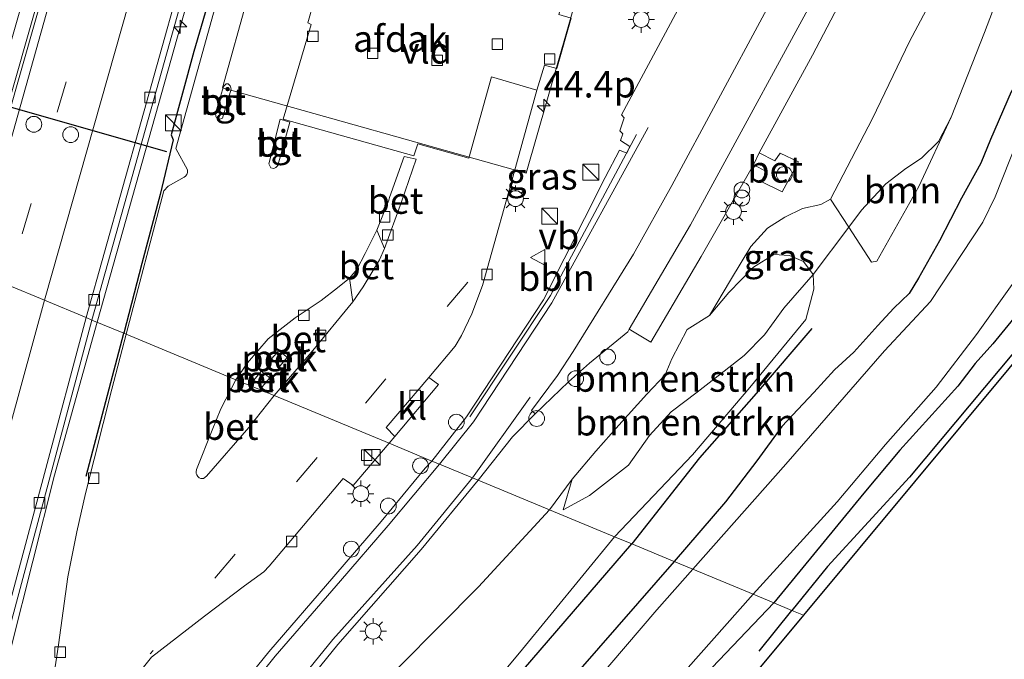
# Model space of a CAD drawing. Units: metres. Extents: x 125656 to 127873, y 431250 to 437500.
# Drawn here: x 127243 to 127336, y 435825 to 435886 of the extents above; entities that cross this region are included whole.
import ezdxf
from ezdxf.enums import TextEntityAlignment as Align

# ---------------------------------------------------------------- set-up
doc = ezdxf.new("R2010")
doc.units = ezdxf.units.M
doc.linetypes.add('VW-3-9_STREEP', pattern=[12, 3, -9])
doc.layers.get('0').update_dxf_attribs({"lineweight": 25})
for name, color, linetype, lineweight in [('B-ME-AL-OVERIG-GV-B6', 7, 'BV-GELEIDERAIL', 18), ('B-ME-AL-OVERIG-L-B1', 7, 'Continuous', 18), ('B-ME-AL-OVERIG-S-B1', 7, 'Continuous', 18), ('B-ME-AM-KILOMETR-S-B1', 7, 'Continuous', 18), ('B-ME-BV-GELEIDECONSTRUCTIE-GELEIDERAIL-L-B1', 213, 'BV-GELEIDERAIL', 18), ('B-ME-GR-BOMENRIJ-L-B1', 10, 'Continuous', 25), ('B-ME-GR-BOMENSTRUIKEN-GV-B6', 93, 'Continuous', 18), ('B-ME-GR-BOOM-GV-B6', 93, 'Continuous', 18), ('B-ME-GW-INSTEEKWATERGANG-L-B1', 10, 'Continuous', 25), ('B-ME-GW-KRUINLIJN-L-B1', 93, 'Continuous', 18), ('B-ME-GW-TEENLIJN-L-B1', 93, 'Continuous', 18), ('B-ME-IE-GRASLAND-GV-B6', 93, 'Continuous', 18), ('B-ME-IE-HULPGEOMETRIE-L-B1', 53, 'Continuous', 18), ('B-ME-IE-INRICHTINGSELEMENT-S-B1', 253, 'Continuous', 18), ('B-ME-IE-MEUBILAIR_WEGMEUBILAIR-LICHTMAST-S-B1', 8, 'Continuous', 18), ('B-ME-IE-TERREINAFSCHEIDING-HAAG-L-B1', 10, 'Continuous', 25), ('B-ME-KG-KADASTRAAL-OPNAMEDTMGRENS-L-B1', 10, 'Continuous', 25), ('B-ME-OG-BEBOUWING-GV-B6', 173, 'Continuous', 18), ('B-ME-OG-WATER-GV-B6', 153, 'Continuous', 18), ('B-ME-VH-VERH_SOORT-BETON-OVERIG-GV-B6', 8, 'IE-TERREINAFSCHEIDING-NATUURLIJK-HOUTWAL', 18), ('B-ME-VH-VERH_SOORT-BITUMEN-GV-B6', 8, 'IE-TERREINAFSCHEIDING-NATUURLIJK-HOUTWAL', 18), ('B-ME-VH-VERH_SOORT-GV-B6', 8, 'Continuous', 18), ('B-ME-VH-VERH_SOORT-KLINKERS-GV-B6', 8, 'IE-TERREINAFSCHEIDING-NATUURLIJK-HOUTWAL', 18), ('B-ME-VH-VERH_SOORT-TEGELS-GV-B6', 8, 'Continuous', 18), ('B-ME-VV-KOLK-S-B1', 8, 'Continuous', 18), ('B-ME-VW-DRIP-S-B1', 8, 'Continuous', 18), ('B-ME-VW-MARKERING-39STREEP-015-L-B1', 255, 'VW-3-9_STREEP', 18), ('B-ME-VW-MARKERING-STREEP-015-L-B1', 7, 'Continuous', 18), ('B-ME-VW-MEUBILAIR_WEGMEUBILAIR-VERKEERSBORD-S-B1', 8, 'Continuous', 18), ('B-ME-VW-PORTAAL-L-B1', 10, 'Continuous', 25)]:
    doc.layers.add(name, color=color, linetype=linetype, lineweight=lineweight)
doc.styles.add('NLCS-ISO', font='NLCS-ISO.TTF')
doc.linetypes.add('BV-GELEIDERAIL', pattern='A,10,-3,[108,NLCS.SHX,S=1,R=0,X=0,Y=0],-3', length=16)
doc.linetypes.add('IE-TERREINAFSCHEIDING-NATUURLIJK-HOUTWAL', pattern='A,7,-1.5,[67,NLCS.SHX,S=0.75,R=45,X=0,Y=0],-1.5,7,-1.5,[70,NLCS.SHX,S=0.75,R=0,X=0,Y=0],-1.5', length=20)

# ---------------------------------------------------------------- blocks, each defined once
blk = doc.blocks.new('dtb')
blk.add_circle((0, 0), 0.75)
blk = doc.blocks.new('kast')
blk.add_line((-0.75, -0.75), (0.75, 0.75))
blk.add_lwpolyline([(-0.75, 0.75), (0.75, 0.75), (0.75, -0.75), (-0.75, -0.75)], close=True)
blk = doc.blocks.new('verkeersbord')
for p, q in [((0, 0.75), (-0.75, -0.625)), ((0.75, -0.625), (0, 0.75)), ((-0.75, -0.625), (0.75, -0.625))]:
    blk.add_line(p, q)
blk = doc.blocks.new('prullenbak')
for centre in [(-0.375, 0), (0.375, 0)]:
    blk.add_circle(centre, 0.75)
blk = doc.blocks.new('hecto')
for p, q in [((0, 0.625), (-0.625, 0)), ((0, -0.625), (0, 0.625)), ((-0.625, 0), (0.625, 0)), ((0.625, 0), (0, -0.625))]:
    blk.add_line(p, q)
blk = doc.blocks.new('kolk')
blk.add_lwpolyline([(-0.5, -0.5), (0.5, -0.5), (0.5, 0.5), (-0.5, 0.5)], close=True)
blk = doc.blocks.new('lantaarnpaal')
for p, q in [((0, 0.75), (0, 1.25)), ((-0.75, 0), (-1.25, 0)), ((-0.884, 0.884), (-0.53, 0.53)), ((0.53, 0.53), (0.884, 0.884)), ((0.75, 0), (1.25, 0)), ((-0.53, -0.53), (-0.884, -0.884)), ((0, -0.75), (0, -1.25)), ((0.53, -0.53), (0.884, -0.884))]:
    blk.add_line(p, q)
blk.add_circle((0, 0), 0.75)

msp = doc.modelspace()

# ---------------------------------------------------------------- linework, layer by layer
at = {"layer": 'B-ME-AL-OVERIG-GV-B6'}
for points in [[(127268.013, 435853.997, 0.774), (127267.316, 435853.171, 0.856), (127266.501, 435853.851, 0.795), (127267.247, 435854.674, 0.786), (127268.013, 435853.997, 0.774)], [(127266.346, 435852.062, 0.77), (127265.638, 435851.196, 0.787), (127264.84, 435851.841, 0.788), (127265.538, 435852.68, 0.774), (127266.346, 435852.062, 0.77)]]:
    msp.add_polyline3d(points, dxfattribs=at)
at = {"layer": 'B-ME-AL-OVERIG-L-B1'}
msp.add_polyline3d([(127285.311, 435848.36, 0.57), (127292.966, 435859.856, 0.57), (127301.131, 435875.115, 0.74)], dxfattribs=at)
at = {"layer": 'B-ME-BV-GELEIDECONSTRUCTIE-GELEIDERAIL-L-B1'}
for points in [[(127352.639, 436166.111, 0.614), (127344.347, 436144.413, 0.954), (127331.06, 436108.968, 1.108), (127318.811, 436075.32, 1.08), (127306.651, 436040.409, 1.12), (127295.067, 436006.336, 1.115), (127283.444, 435970.807, 1.135), (127272.739, 435936.463, 1.286), (127262.198, 435900.675, 1.275), (127249.989, 435857.33, 1.316)], [(127274.926, 435988.962, 1.656), (127273.388, 435983.926, 1.656), (127268.847, 435969.875, 1.656), (127267.601, 435966.112, 1.656), (127259.381, 435939.406, 1.688), (127249.162, 435904.843, 1.754), (127248.456, 435902.284, 1.738), (127237.15, 435862.654, 1.664)], [(127232.159, 435787.852, 0.726), (127236.107, 435804.141, 1.171), (127239.737, 435818.366, 1.281), (127245.949, 435842.82, 1.385), (127249.989, 435857.33, 1.316)]]:
    msp.add_polyline3d(points, dxfattribs=at)
at = {"layer": 'B-ME-GR-BOMENRIJ-L-B1'}
for p in [(127319.242, 435834.157, -0.146), (127312.768, 435826.146, -0.293)]:
    msp.add_line(p, (127315.873, 435830.006, -0.293), dxfattribs=at)
for points in [[(127317.775, 435856.736, 0.161), (127312.486, 435850.563, 0.186), (127307.098, 435844.463, 0.093), (127300.676, 435836.309, 0.114)], [(127337.03, 435854.609, -0.226), (127327.016, 435842.623, -0.11), (127319.242, 435834.157, -0.146)], [(127258.983, 435788.576, 0.094), (127275.082, 435807.02, 0.084), (127286.46, 435819.807, 0.166), (127300.676, 435836.309, 0.114)]]:
    msp.add_polyline3d(points, dxfattribs=at)
at = {"layer": 'B-ME-GR-BOMENSTRUIKEN-GV-B6'}
for points in [[(127295.03, 435842.45, 0.484), (127297.274, 435845.092, 0.547), (127299.465, 435847.563, 0.583), (127302.105, 435850.497, 0.638), (127303.866, 435852.35, 0.718), (127304.497, 435853.856, 0.842), (127305.925, 435856.639, 0.855), (127308.063, 435857.95, 0.823), (127309.898, 435860.145, 0.84), (127312.222, 435862.544, 0.872), (127314.153, 435863.747, 0.836), (127315.639, 435863.658, 0.684), (127316.979, 435863.094, 0.543), (127317.894, 435861.847, 0.336), (127315.093, 435858.647, 0.252), (127313.283, 435856.118, 0.227), (127311.354, 435854.171, 0.231), (127309.438, 435852.688, 0.262), (127306.888, 435850.687, 0.27), (127304.42, 435848.847, 0.245), (127302.375, 435846.575, 0.228), (127300.377, 435843.783, 0.231), (127296.672, 435840.894, 0.206), (127294.18, 435839.548, 0.215), (127295.03, 435842.45, 0.484)], [(127292.872, 435839.545, 0.405), (127295.03, 435842.45, 0.484), (127294.18, 435839.548, 0.215), (127296.672, 435840.894, 0.206), (127300.377, 435843.783, 0.231), (127302.375, 435846.575, 0.228), (127304.42, 435848.847, 0.245), (127306.888, 435850.687, 0.27), (127309.438, 435852.688, 0.262), (127311.354, 435854.171, 0.231), (127313.283, 435856.118, 0.227), (127315.093, 435858.647, 0.252), (127317.894, 435861.847, 0.336), (127317.954, 435860.446, 0.191), (127317.195, 435857.6, 0.131), (127311.896, 435851.124, 0.177), (127306.441, 435844.744, 0.096), (127299.047, 435836.984, 0.11), (127292.872, 435839.545, 0.405)], [(127292.872, 435839.545, 0.405), (127299.047, 435836.984, 0.11), (127290.026, 435825.999, 0.185), (127279.287, 435813.136, 0.071), (127267.687, 435800.833, 0.021), (127259.863, 435793.81, 0.068), (127258.182, 435793.537, 0.219), (127256.73, 435794.256, 0.311), (127255.652, 435795.21, 0.338), (127255.123, 435795.559, 0.313), (127255.078, 435796.739, 0.278), (127255.933, 435798.944, 0.284), (127264.622, 435808.593, 0.303), (127274.982, 435821.003, 0.304), (127286.142, 435832.243, 0.385), (127292.872, 435839.545, 0.405)]]:
    msp.add_polyline3d(points, dxfattribs=at)
at = {"layer": 'B-ME-GR-BOOM-GV-B6'}
for points in [[(127337.714, 435907.688, 1.108), (127343.271, 435910.354, 0.497), (127343.711, 435910.044, 0.346), (127339.568, 435900.457, 0.445), (127336.91, 435892.125, 0.269), (127334.122, 435884.785, 0.303), (127330.982, 435876.779, 0.183), (127329.784, 435874.456, 0.226), (127328.175, 435872.895, 0.29), (127326.69, 435871.915, 0.386), (127324.765, 435870.452, 0.469), (127322.467, 435867.959, 0.514), (127321.259, 435866.349, 0.582), (127319.544, 435868.992, 0.844), (127323.506, 435876.629, 0.998), (127327.037, 435883.925, 1.048), (127329.917, 435889.432, 0.966), (127334.176, 435898.986, 1.004), (127337.714, 435907.688, 1.108)], [(127323.938, 435863.103, 0.318), (127323.407, 435863.028, 0.316), (127321.259, 435866.349, 0.582), (127322.467, 435867.959, 0.514), (127324.765, 435870.452, 0.469), (127326.69, 435871.915, 0.386), (127328.175, 435872.895, 0.29), (127329.784, 435874.456, 0.226), (127330.982, 435876.779, 0.183), (127327.921, 435870.197, 0.244), (127323.938, 435863.103, 0.318)]]:
    msp.add_polyline3d(points, dxfattribs=at)
at = {"layer": 'B-ME-GW-INSTEEKWATERGANG-L-B1'}
for points in [[(127362.907, 435946.373, -0.453), (127360.298, 435938.523, -0.578), (127356.016, 435927.167, -0.695), (127349.915, 435910.29, -0.77), (127347.396, 435903.486, -0.826), (127344.083, 435894.929, -0.717), (127342.454, 435891.035, -0.655), (127339.318, 435883.194, -0.452), (127336.669, 435879.153, -0.117), (127334.701, 435874.65, -0.112), (127333.783, 435872.404, -0.108), (127331.954, 435869.075, -0.123), (127329.874, 435865.054, -0.116), (127327.868, 435861.488, -0.129), (127327.008, 435860.059, -0.129), (127325.535, 435858.67, -0.141), (127324.015, 435857.009, -0.12), (127321.734, 435854.478, -0.12), (127319.918, 435852.808, -0.046), (127317.944, 435850.669, -0.087), (127314.911, 435847.443, -0.133), (127312.55, 435844.201, -0.162), (127309.562, 435840.292, -0.181), (127304.696, 435834.642, -0.236)], [(127337.48, 435858.412, -0.336), (127334.923, 435855.283, -0.264), (127333.257, 435853.422, -0.219), (127331.6, 435851.268, -0.215), (127326.101, 435845.213, -0.395), (127322.682, 435841.123, -0.33), (127314.151, 435830.72, -0.497)], [(127304.696, 435834.642, -0.236), (127295.801, 435824.43, -0.169), (127288.506, 435816.298, -0.072), (127279.513, 435804.692, -0.317), (127271.267, 435796.213, -0.248), (127263.533, 435788.039, -0.19), (127257.104, 435780.166, -0.22), (127252.233, 435772.621, -0.246), (127248.869, 435764.286, -0.17), (127243.549, 435749.006, -0.291)], [(127314.151, 435830.72, -0.497), (127305.059, 435821.173, -0.503), (127292.554, 435806.449, -0.322), (127282.457, 435795.883, -0.518), (127271.606, 435784.058, -0.635), (127263.203, 435774.578, -0.612), (127260.998, 435772.05, -0.629), (127259.395, 435769.963, -0.599), (127257.556, 435766.879, -0.593), (127255.631, 435762.359, -0.533), (127254.306, 435758.196, -0.485)]]:
    msp.add_polyline3d(points, dxfattribs=at)
at = {"layer": 'B-ME-GW-KRUINLIJN-L-B1'}
msp.add_line((127294.18, 435839.548, 0.215), (127295.03, 435842.45, 0.484), dxfattribs=at)
msp.add_polyline3d([(127308.063, 435857.95, 0.823), (127310.049, 435861.313, 0.985), (127311.981, 435864.505, 1.015), (127313.569, 435866.252, 0.986), (127315.185, 435867.275, 0.943), (127316.889, 435868.118, 0.891), (127318.614, 435868.498, 0.861), (127319.544, 435868.992, 0.844)], dxfattribs=at)
at = {"layer": 'B-ME-GW-TEENLIJN-L-B1'}
for points in [[(127330.982, 435876.779, 0.183), (127329.784, 435874.456, 0.226), (127328.175, 435872.895, 0.29), (127326.69, 435871.915, 0.386), (127324.765, 435870.452, 0.469), (127322.467, 435867.959, 0.514), (127321.259, 435866.349, 0.582), (127317.894, 435861.847, 0.336)], [(127294.18, 435839.548, 0.215), (127296.672, 435840.894, 0.206), (127300.377, 435843.783, 0.231), (127302.375, 435846.575, 0.228), (127304.42, 435848.847, 0.245), (127306.888, 435850.687, 0.27), (127309.438, 435852.688, 0.262), (127311.354, 435854.171, 0.231), (127313.283, 435856.118, 0.227), (127315.093, 435858.647, 0.252), (127317.894, 435861.847, 0.336)]]:
    msp.add_polyline3d(points, dxfattribs=at)
at = {"layer": 'B-ME-IE-GRASLAND-GV-B6'}
for points in [[(127270.765, 435975.306, 0.912), (127259.713, 435939.59, 0.937), (127249.567, 435905.088, 0.853), (127237.421, 435862.542, 0.892), (127235.854, 435863.192, 0.699), (127247.907, 435905.245, 0.923), (127257.963, 435939.976, 0.953), (127269.169, 435975.893, 0.89)], [(127249.491, 435857.536, 0.704), (127261.678, 435900.994, 0.742), (127272.263, 435936.812, 0.726), (127282.939, 435970.968, 0.647)], [(127286.842, 435969.275, 0.629), (127276.529, 435935.56, 0.681), (127274.289, 435928.06, 0.669), (127271.139, 435921.449, 0.549), (127270.397, 435919.468, 0.594), (127269.746, 435917.653, 0.627), (127264.695, 435899.842, 0.683), (127257.427, 435873.806, 0.706), (127258.541, 435871.768, 0.744), (127258.543, 435871.52, 0.746), (127258.478, 435871.327, 0.746), (127258.36, 435871.172, 0.732), (127258.242, 435871.068, 0.702), (127256.711, 435870.237, 0.67), (127256.29, 435869.779, 0.669), (127252.726, 435856.195, 0.612), (127252.5, 435856.293, 0.892), (127249.491, 435857.536, 0.704)], [(127374.372, 435946.36, -0.138), (127366.101, 435923.633, -0.211), (127358.841, 435903.684, -0.242), (127351.188, 435882.655, -0.061), (127344.882, 435865.329, -0.006), (127343.427, 435861.331, -0.073), (127340.841, 435858.227, -0.24), (127327.4949, 435842.2051, -0.037), (127316.958, 435829.556, -0.165), (127315.873, 435830.006, -0.293), (127314.151, 435830.72, -0.497)], [(127329.917, 435889.432, 0.966), (127327.037, 435883.925, 1.048), (127323.506, 435876.629, 0.998), (127319.544, 435868.992, 0.844), (127318.614, 435868.498, 0.861), (127316.889, 435868.118, 0.891), (127315.185, 435867.275, 0.943), (127313.569, 435866.252, 0.986), (127311.981, 435864.505, 1.015), (127310.049, 435861.313, 0.985), (127308.063, 435857.95, 0.823), (127305.925, 435856.639, 0.855), (127304.497, 435853.856, 0.842), (127303.866, 435852.35, 0.718), (127302.105, 435850.497, 0.638), (127299.465, 435847.563, 0.583), (127297.274, 435845.092, 0.547), (127295.03, 435842.45, 0.484), (127292.872, 435839.545, 0.405), (127286.126, 435842.343, 0.42), (127289.386, 435846.464, 0.457), (127291.533, 435848.654, 0.451), (127294.668, 435851.683, 0.79), (127296.688, 435853.446, 0.854), (127300.295, 435856.423, 0.944), (127300.442, 435856.674, 0.944), (127302.503, 435855.447, 0.895), (127307.264, 435863.567, 1.016), (127312.215, 435872.242, 1.054), (127313.446, 435871.609, 1.061), (127312.966, 435870.673, 1.062), (127314.943, 435869.688, 1.081), (127316.494, 435872.534, 1.063), (127314.745, 435873.361, 1.074), (127314.263, 435872.619, 1.051), (127312.781, 435873.387, 1.051), (127317.829, 435882.65, 1.052), (127323.713, 435893.888, 1.082)], [(127336.669, 435879.153, -0.117), (127334.701, 435874.65, -0.112), (127333.783, 435872.404, -0.108), (127331.954, 435869.075, -0.123), (127329.874, 435865.054, -0.116), (127327.868, 435861.488, -0.129), (127327.008, 435860.059, -0.129), (127325.535, 435858.67, -0.141), (127324.015, 435857.009, -0.12), (127321.734, 435854.478, -0.12), (127319.918, 435852.808, -0.046), (127317.944, 435850.669, -0.087), (127314.911, 435847.443, -0.133), (127312.55, 435844.201, -0.162), (127309.562, 435840.292, -0.181), (127304.696, 435834.642, -0.236), (127300.676, 435836.309, 0.114), (127299.047, 435836.984, 0.11), (127306.441, 435844.744, 0.096), (127311.896, 435851.124, 0.177), (127317.195, 435857.6, 0.131), (127317.954, 435860.446, 0.191), (127317.894, 435861.847, 0.336), (127321.259, 435866.349, 0.582), (127323.407, 435863.028, 0.316), (127323.938, 435863.103, 0.318), (127327.921, 435870.197, 0.244), (127330.982, 435876.779, 0.183), (127334.122, 435884.785, 0.303), (127336.91, 435892.125, 0.269)], [(127305.536, 435887.84, 0.523), (127299.697, 435876.979, 0.31), (127299.971, 435876.692, 0.307), (127299.558, 435875.472, 0.314), (127299.828, 435875.195, 0.345), (127299.613, 435874.55, 0.389), (127300.501, 435873.995, 0.4), (127300.208, 435873.354, 0.408), (127299.534, 435873.63, 0.399), (127298.15, 435871.035, 0.407), (127292.31, 435859.442, 0.322), (127285.019, 435848.36, 0.326), (127281.724, 435844.168, 0.419), (127277.667, 435845.851, 0.504), (127278.222, 435846.506, 0.447), (127282.357, 435851.415, 0.636), (127281.441, 435852.099, 0.511), (127283.928, 435855.07, 0.516), (127284.539, 435856.083, 0.53), (127285.521, 435858.124, 0.528), (127286.532, 435860.808, 0.529), (127287.197, 435863.174, 0.66), (127289.256, 435870.504, 0.66), (127291.685, 435879.337, 0.708), (127292.411, 435881.686, 0.652), (127293.574, 435881.37, 0.675), (127294.947, 435886.156, 0.744)], [(127337.272, 435874.556, -1.377), (127335.159, 435869.228, -1.375), (127333.993, 435866.808, -1.375), (127329.009, 435859.281, -1.372), (127324.647, 435854.613, -1.37), (127315.307, 435843.876, -1.367), (127306.471, 435833.905, -1.364), (127304.696, 435834.642, -0.236), (127309.562, 435840.292, -0.181), (127312.55, 435844.201, -0.162), (127314.911, 435847.443, -0.133), (127317.944, 435850.669, -0.087), (127319.918, 435852.808, -0.046), (127321.734, 435854.478, -0.12), (127324.015, 435857.009, -0.12), (127325.535, 435858.67, -0.141), (127327.008, 435860.059, -0.129), (127327.868, 435861.488, -0.129), (127329.874, 435865.054, -0.116), (127331.954, 435869.075, -0.123), (127333.783, 435872.404, -0.108), (127334.701, 435874.65, -0.112), (127336.669, 435879.153, -0.117)], [(127319.544, 435868.992, 0.844), (127321.259, 435866.349, 0.582), (127317.894, 435861.847, 0.336), (127316.979, 435863.094, 0.543), (127315.639, 435863.658, 0.684), (127314.153, 435863.747, 0.836), (127312.222, 435862.544, 0.872), (127309.898, 435860.145, 0.84), (127308.063, 435857.95, 0.823), (127310.049, 435861.313, 0.985), (127311.981, 435864.505, 1.015), (127313.569, 435866.252, 0.986), (127315.185, 435867.275, 0.943), (127316.889, 435868.118, 0.891), (127318.614, 435868.498, 0.861), (127319.544, 435868.992, 0.844)], [(127337.48, 435858.412, -0.336), (127334.923, 435855.283, -0.264), (127333.257, 435853.422, -0.219), (127331.6, 435851.268, -0.215), (127326.101, 435845.213, -0.395), (127322.682, 435841.123, -0.33), (127314.151, 435830.72, -0.497), (127312.189, 435831.534, -1.364), (127320.154, 435840.294, -1.367), (127324.763, 435845.734, -1.369), (127329.565, 435851.164, -1.37), (127333.379, 435856.153, -1.372), (127336.759, 435860.89, -1.373)], [(127314.151, 435830.72, -0.497), (127322.682, 435841.123, -0.33), (127326.101, 435845.213, -0.395), (127331.6, 435851.268, -0.215), (127333.257, 435853.422, -0.219), (127334.923, 435855.283, -0.264), (127337.48, 435858.412, -0.336)], [(127219.197, 435740.332, 0.733), (127227.078, 435771.848, 0.648), (127236.209, 435808.007, 0.666), (127245.558, 435842.833, 0.651), (127249.491, 435857.536, 0.704)], [(127249.491, 435857.536, 0.704), (127252.5, 435856.293, 0.892), (127252.726, 435856.195, 0.612), (127251.375, 435850.973, 0.659), (127248.867, 435841.095, 0.623), (127248.066, 435837.452, 0.602), (127247.206, 435833.195, 0.578), (127246.308, 435826.754, 0.517), (127245.639, 435822.35, 0.525), (127244.576, 435822.583, 0.652), (127244.13, 435819.648, 0.704), (127245.297, 435819.478, 0.541), (127245.072, 435817.173, 0.531), (127242.848, 435807.501, 0.533), (127239.579, 435795.042, 0.575), (127236.86, 435786.543, 0.575), (127234.487, 435779.775, 0.499), (127230.918, 435771.449, 0.572), (127225.159, 435756.587, 0.687)], [(127252.453, 435822.208, 0.574), (127255.144, 435825.558, 0.56), (127260.161, 435829.455, 0.543), (127263.946, 435832.321, 0.546), (127265.8, 435833.661, 0.541), (127266.303, 435834.191, 0.532), (127273.32, 435842.525, 0.555), (127274.251, 435841.833, 0.543), (127277.667, 435845.851, 0.504)], [(127277.667, 435845.851, 0.504), (127281.724, 435844.168, 0.419), (127281.09, 435843.502, 0.439), (127276.923, 435838.44, 0.466), (127272.441, 435833.222, 0.4), (127266.249, 435826.086, 0.479), (127261.703, 435820.444, 0.473)], [(127227.296, 435747.688, 0.516), (127232.628, 435762.605, 0.442), (127239.934, 435778.743, 0.362), (127245.124, 435788.01, 0.357), (127254.255, 435802.528, 0.341), (127262.71, 435814.33, 0.314), (127272.822, 435826.78, 0.303), (127280.705, 435835.77, 0.348), (127286.126, 435842.343, 0.42)], [(127286.126, 435842.343, 0.42), (127292.872, 435839.545, 0.405), (127286.142, 435832.243, 0.385), (127274.982, 435821.003, 0.304)], [(127279.287, 435813.136, 0.071), (127290.026, 435825.999, 0.185), (127299.047, 435836.984, 0.11), (127300.676, 435836.309, 0.114), (127304.696, 435834.642, -0.236), (127295.801, 435824.43, -0.169)], [(127243.549, 435749.006, -0.291), (127248.869, 435764.286, -0.17), (127252.233, 435772.621, -0.246), (127257.104, 435780.166, -0.22), (127263.533, 435788.039, -0.19), (127271.267, 435796.213, -0.248), (127279.513, 435804.692, -0.317), (127288.506, 435816.298, -0.072), (127295.801, 435824.43, -0.169), (127304.696, 435834.642, -0.236)], [(127304.696, 435834.642, -0.236), (127306.471, 435833.905, -1.364), (127303.054, 435830.058, -1.361), (127290.982, 435815.94, -1.354), (127278.192, 435801.204, -1.345), (127267.972, 435789.707, -1.337), (127264.163, 435785.833, -1.337), (127255.989, 435774.827, -1.33), (127254.366, 435772.704, -1.33), (127253.858, 435771.923, -1.33), (127253.524, 435771.107, -1.33), (127250.493, 435762.633, -1.331), (127248.129, 435755.619, -1.331)], [(127252.823, 435757.155, -1.332), (127254.479, 435762.674, -1.328), (127255.776, 435765.635, -1.328), (127257.333, 435768.744, -1.328), (127259.925, 435772.539, -1.328), (127263.412, 435776.553, -1.328), (127271.704, 435785.607, -1.338), (127281.731, 435796.897, -1.345), (127291.935, 435807.946, -1.351), (127304.549, 435822.925, -1.36), (127312.189, 435831.534, -1.364)], [(127312.189, 435831.534, -1.364), (127314.151, 435830.72, -0.497), (127305.059, 435821.173, -0.503), (127292.554, 435806.449, -0.322), (127282.457, 435795.883, -0.518), (127271.606, 435784.058, -0.635), (127263.203, 435774.578, -0.612), (127260.998, 435772.05, -0.629), (127259.395, 435769.963, -0.599), (127257.556, 435766.879, -0.593), (127255.631, 435762.359, -0.533), (127254.306, 435758.196, -0.485)], [(127254.306, 435758.196, -0.485), (127255.631, 435762.359, -0.533), (127257.556, 435766.879, -0.593), (127259.395, 435769.963, -0.599), (127260.998, 435772.05, -0.629), (127263.203, 435774.578, -0.612), (127271.606, 435784.058, -0.635), (127282.457, 435795.883, -0.518), (127292.554, 435806.449, -0.322), (127305.059, 435821.173, -0.503), (127314.151, 435830.72, -0.497)], [(127314.151, 435830.72, -0.497), (127315.873, 435830.006, -0.293), (127316.958, 435829.556, -0.165), (127302.61, 435812.332, -0.292)]]:
    msp.add_polyline3d(points, dxfattribs=at)
at = {"layer": 'B-ME-IE-HULPGEOMETRIE-L-B1'}
msp.add_polyline3d([(127241.481, 435860.858, 0.771), (127244.973, 435859.41, 0.744), (127248.926, 435857.771, 0.704), (127249.491, 435857.536, 0.704), (127252.5, 435856.293, 0.892), (127252.726, 435856.195, 0.612), (127263.134, 435851.878, 0.659), (127266.777, 435850.367, 0.715), (127277.667, 435845.851, 0.504), (127281.724, 435844.168, 0.419), (127282.442, 435843.871, 0.414), (127285.591, 435842.564, 0.398), (127286.126, 435842.343, 0.42), (127292.872, 435839.545, 0.405), (127299.047, 435836.984, 0.11), (127300.676, 435836.309, 0.114), (127304.696, 435834.642, -0.236), (127306.471, 435833.905, -1.364), (127312.189, 435831.534, -1.364), (127314.151, 435830.72, -0.497), (127315.873, 435830.006, -0.293), (127316.958, 435829.556, -0.165)], dxfattribs=at)
at = {"layer": 'B-ME-IE-TERREINAFSCHEIDING-HAAG-L-B1'}
msp.add_line((127248.948, 435842.718, 0.911), (127252.5, 435856.293, 0.892), dxfattribs=at)
msp.add_polyline3d([(127263.067, 435896.388, 0.869), (127259.162, 435882.982, 0.887), (127256.987, 435875.083, 0.916), (127257.19, 435874.628, 0.916), (127255.945, 435869.44, 0.914), (127254.22, 435862.879, 0.916), (127252.5, 435856.293, 0.892)], dxfattribs=at)
at = {"layer": 'B-ME-KG-KADASTRAAL-OPNAMEDTMGRENS-L-B1'}
for points in [[(127374.372, 435946.36, -0.138), (127366.101, 435923.633, -0.211), (127358.841, 435903.684, -0.242), (127351.188, 435882.655, -0.061), (127344.882, 435865.329, -0.006), (127343.427, 435861.331, -0.073), (127340.841, 435858.227, -0.24), (127327.4949, 435842.2051, -0.037), (127316.958, 435829.556, -0.165)], [(127316.958, 435829.556, -0.165), (127302.61, 435812.332, -0.292), (127294.443, 435802.527, -0.195), (127289.628, 435796.747, -0.084), (127284.06, 435790.063, -0.031), (127281.458, 435786.938, -0.005), (127261.129, 435762.536, -0.168), (127259.771, 435760.904, -0.148), (127254.854, 435755.002, -0.256), (127240.909, 435709.424, -0.366), (127230.51, 435676.598, -0.578), (127223.892, 435661.011, -0.588), (127209.238, 435605.515, -0.483), (127191.275, 435542.697, -0.474), (127181.821, 435511.76, -0.4), (127180.096, 435506.822, -0.487)]]:
    msp.add_polyline3d(points, dxfattribs=at)
at = {"layer": 'B-ME-OG-BEBOUWING-GV-B6'}
msp.add_polyline3d([(127266.737, 435897.009, 7.072), (127295.636, 435888.765, 7.072), (127290.684, 435871.451, 7.064), (127261.87, 435879.546, 7.048), (127266.737, 435897.009, 7.072)], dxfattribs=at)
at = {"layer": 'B-ME-OG-WATER-GV-B6'}
for points in [[(127336.759, 435860.89, -1.373), (127333.379, 435856.153, -1.372), (127329.565, 435851.164, -1.37), (127324.763, 435845.734, -1.369), (127320.154, 435840.294, -1.367), (127312.189, 435831.534, -1.364), (127306.471, 435833.905, -1.364), (127315.307, 435843.876, -1.367), (127324.647, 435854.613, -1.37), (127329.009, 435859.281, -1.372), (127333.993, 435866.808, -1.375), (127335.159, 435869.228, -1.375), (127337.272, 435874.556, -1.377)], [(127248.129, 435755.619, -1.331), (127250.493, 435762.633, -1.331), (127253.524, 435771.107, -1.33), (127253.858, 435771.923, -1.33), (127254.366, 435772.704, -1.33), (127255.989, 435774.827, -1.33), (127264.163, 435785.833, -1.337), (127267.972, 435789.707, -1.337), (127278.192, 435801.204, -1.345), (127290.982, 435815.94, -1.354), (127303.054, 435830.058, -1.361), (127306.471, 435833.905, -1.364)], [(127306.471, 435833.905, -1.364), (127312.189, 435831.534, -1.364), (127304.549, 435822.925, -1.36), (127291.935, 435807.946, -1.351), (127281.731, 435796.897, -1.345), (127271.704, 435785.607, -1.338), (127263.412, 435776.553, -1.328), (127259.925, 435772.539, -1.328), (127257.333, 435768.744, -1.328), (127255.776, 435765.635, -1.328), (127254.479, 435762.674, -1.328), (127252.823, 435757.155, -1.332)]]:
    msp.add_polyline3d(points, dxfattribs=at)
at = {"layer": 'B-ME-VH-VERH_SOORT-BETON-OVERIG-GV-B6'}
for points in [[(127248.926, 435857.771, 0.704), (127261.101, 435901.16, 0.742), (127271.689, 435936.986, 0.726), (127282.368, 435971.15, 0.647), (127293.859, 436006.646, 0.653), (127305.513, 436040.977, 0.665), (127317.745, 436075.5, 0.659), (127329.974, 436109.313, 0.666), (127343.399, 436144.89, 0.562), (127355.845, 436178.583, 0.577), (127365.631, 436204.953, 0.578), (127366.194, 436204.744, 0.578), (127356.408, 436178.375, 0.577), (127343.962, 436144.68, 0.562), (127330.537, 436109.105, 0.666), (127318.31, 436075.297, 0.659), (127306.08, 436040.78, 0.665), (127294.428, 436006.457, 0.653), (127282.939, 435970.968, 0.647), (127272.263, 435936.812, 0.726), (127261.678, 435900.994, 0.742), (127249.491, 435857.536, 0.704), (127248.926, 435857.771, 0.704)], [(127276.519, 435866.053, 0.674), (127277.638, 435868.887, 0.65), (127277.697, 435869.145, 0.704), (127279.103, 435873.039, 0.673), (127280.237, 435872.777, 0.704), (127278.853, 435868.74, 0.712), (127277.242, 435864.311, 0.647), (127276.519, 435866.053, 0.674)], [(127312.781, 435873.387, 1.051), (127314.263, 435872.619, 1.051), (127314.745, 435873.361, 1.074), (127316.494, 435872.534, 1.063), (127314.943, 435869.688, 1.081), (127312.966, 435870.673, 1.062), (127313.446, 435871.609, 1.061), (127312.215, 435872.242, 1.054), (127312.781, 435873.387, 1.051)], [(127274.23, 435859.271, 0.558), (127273.909, 435861.497, 0.568), (127274.599, 435862.338, 0.59), (127275.396, 435863.838, 0.583), (127276.519, 435866.053, 0.674), (127277.242, 435864.311, 0.647), (127276.768, 435863.237, 0.61), (127275.216, 435860.67, 0.556), (127274.23, 435859.271, 0.558)], [(127263.134, 435851.878, 0.659), (127264.241, 435853.476, 0.643), (127266.187, 435855.764, 0.626), (127268.765, 435857.741, 0.606), (127271.224, 435859.379, 0.568), (127272.774, 435860.602, 0.557), (127273.909, 435861.497, 0.568), (127274.23, 435859.271, 0.558), (127270.269, 435854.457, 0.572), (127266.777, 435850.367, 0.715), (127263.134, 435851.878, 0.659)], [(127248.926, 435857.771, 0.704), (127249.491, 435857.536, 0.704), (127245.558, 435842.833, 0.651), (127236.209, 435808.007, 0.666), (127227.078, 435771.848, 0.648), (127219.197, 435740.332, 0.733), (127218.615, 435740.478, 0.733), (127226.497, 435771.994, 0.648), (127235.628, 435808.159, 0.666), (127244.978, 435842.988, 0.651), (127248.926, 435857.771, 0.704)], [(127267.316, 435853.171, 0.856), (127268.013, 435853.997, 0.774), (127267.247, 435854.674, 0.786), (127266.501, 435853.851, 0.795), (127267.316, 435853.171, 0.856)], [(127265.638, 435851.196, 0.787), (127266.346, 435852.062, 0.77), (127265.538, 435852.68, 0.774), (127264.84, 435851.841, 0.788), (127265.638, 435851.196, 0.787)], [(127263.134, 435851.878, 0.659), (127266.777, 435850.367, 0.715), (127264.358, 435847.351, 0.669), (127260.353, 435842.718, 0.791), (127260.054, 435842.52, 0.782), (127259.816, 435842.524, 0.768), (127259.668, 435842.588, 0.77), (127259.525, 435842.706, 0.766), (127259.422, 435842.873, 0.762), (127259.375, 435843.001, 0.771), (127259.363, 435843.151, 0.775), (127259.402, 435843.355, 0.781), (127260.887, 435847.105, 0.779), (127261.725, 435849.128, 0.726), (127263.134, 435851.878, 0.659)]]:
    msp.add_polyline3d(points, dxfattribs=at)
at = {"layer": 'B-ME-VH-VERH_SOORT-BITUMEN-GV-B6'}
for points in [[(127282.368, 435971.15, 0.647), (127271.689, 435936.986, 0.726), (127261.101, 435901.16, 0.742), (127248.926, 435857.771, 0.704), (127244.973, 435859.41, 0.744), (127241.481, 435860.858, 0.771), (127238.273, 435862.188, 0.794), (127237.421, 435862.542, 0.892), (127249.567, 435905.088, 0.853), (127259.713, 435939.59, 0.937), (127270.765, 435975.306, 0.912)], [(127270.495, 435887.6, 0.74), (127269.959, 435885.705, 0.739), (127270.267, 435885.558, 0.63), (127267.628, 435876.588, 0.796), (127280.012, 435873.091, 0.781), (127280.393, 435874.23, 0.773), (127285.22, 435872.868, 0.793), (127287.371, 435880.585, 0.711), (127291.685, 435879.337, 0.708), (127289.256, 435870.504, 0.66), (127287.197, 435863.174, 0.66), (127286.532, 435860.808, 0.529), (127285.521, 435858.124, 0.528), (127284.539, 435856.083, 0.53), (127283.928, 435855.07, 0.516), (127281.441, 435852.099, 0.511), (127277.394, 435847.338, 0.448), (127278.222, 435846.506, 0.447), (127277.667, 435845.851, 0.504), (127266.777, 435850.367, 0.715), (127270.269, 435854.457, 0.572), (127274.23, 435859.271, 0.558), (127275.216, 435860.67, 0.556), (127276.768, 435863.237, 0.61), (127277.242, 435864.311, 0.647), (127278.853, 435868.74, 0.712), (127280.237, 435872.777, 0.704), (127279.103, 435873.039, 0.673), (127277.697, 435869.145, 0.704), (127277.638, 435868.887, 0.65), (127276.519, 435866.053, 0.674), (127275.396, 435863.838, 0.583), (127274.599, 435862.338, 0.59), (127273.909, 435861.497, 0.568), (127272.774, 435860.602, 0.557), (127271.224, 435859.379, 0.568), (127268.765, 435857.741, 0.606), (127266.187, 435855.764, 0.626), (127264.241, 435853.476, 0.643), (127263.134, 435851.878, 0.659), (127252.726, 435856.195, 0.612), (127256.29, 435869.779, 0.669), (127256.711, 435870.237, 0.67), (127258.242, 435871.068, 0.702), (127258.36, 435871.172, 0.732), (127258.478, 435871.327, 0.746), (127258.543, 435871.52, 0.746), (127258.541, 435871.768, 0.744), (127257.427, 435873.806, 0.706), (127264.695, 435899.842, 0.683)], [(127313.264, 435886.596, 0.859), (127304.479, 435870.28, 0.812), (127300.863, 435863.764, 0.758), (127295.124, 435854.539, 0.611), (127293.626, 435852.27, 0.604), (127291.181, 435848.943, 0.451), (127291.533, 435848.654, 0.451), (127289.386, 435846.464, 0.457), (127286.126, 435842.343, 0.42), (127285.591, 435842.564, 0.398), (127282.442, 435843.871, 0.414), (127281.724, 435844.168, 0.419), (127285.019, 435848.36, 0.326), (127292.31, 435859.442, 0.322), (127298.15, 435871.035, 0.407), (127299.534, 435873.63, 0.399), (127300.208, 435873.354, 0.408), (127300.501, 435873.995, 0.4), (127299.613, 435874.55, 0.389), (127299.828, 435875.195, 0.345), (127299.558, 435875.472, 0.314), (127299.971, 435876.692, 0.307), (127299.697, 435876.979, 0.31), (127305.536, 435887.84, 0.523)], [(127261.297, 435876.697, 0.81), (127261.602, 435876.565, 0.81), (127261.881, 435876.681, 0.826), (127262.684, 435879.415, 0.69), (127262.649, 435879.557, 0.69), (127262.58, 435879.734, 0.69), (127262.412, 435879.912, 0.69), (127262.227, 435879.926, 0.69), (127261.951, 435879.689, 0.694), (127261.201, 435877.131, 0.81), (127261.225, 435876.866, 0.81), (127261.297, 435876.697, 0.81)], [(127267.347, 435876.573, 0.875), (127266.257, 435872.341, 0.899), (127266.451, 435871.968, 0.912), (127266.742, 435871.896, 0.916), (127266.926, 435871.98, 0.912), (127267.101, 435872.184, 0.908), (127268.269, 435876.299, 0.862), (127267.347, 435876.573, 0.875)], [(127237.421, 435862.542, 0.892), (127238.273, 435862.188, 0.794), (127241.481, 435860.858, 0.771), (127244.973, 435859.41, 0.744), (127248.926, 435857.771, 0.704), (127244.978, 435842.988, 0.651), (127235.628, 435808.159, 0.666), (127226.497, 435771.994, 0.648), (127218.615, 435740.478, 0.733)], [(127245.639, 435822.35, 0.525), (127246.308, 435826.754, 0.517), (127247.206, 435833.195, 0.578), (127248.066, 435837.452, 0.602), (127248.867, 435841.095, 0.623), (127251.375, 435850.973, 0.659), (127252.726, 435856.195, 0.612), (127263.134, 435851.878, 0.659), (127261.725, 435849.128, 0.726), (127260.887, 435847.105, 0.779), (127259.402, 435843.355, 0.781), (127259.363, 435843.151, 0.775), (127259.375, 435843.001, 0.771), (127259.422, 435842.873, 0.762), (127259.525, 435842.706, 0.766), (127259.668, 435842.588, 0.77), (127259.816, 435842.524, 0.768), (127260.054, 435842.52, 0.782), (127260.353, 435842.718, 0.791), (127264.358, 435847.351, 0.669), (127266.777, 435850.367, 0.715), (127277.667, 435845.851, 0.504), (127274.251, 435841.833, 0.543), (127273.32, 435842.525, 0.555), (127266.303, 435834.191, 0.532), (127265.8, 435833.661, 0.541), (127263.946, 435832.321, 0.546), (127260.161, 435829.455, 0.543), (127255.144, 435825.558, 0.56), (127252.453, 435822.208, 0.574)], [(127261.703, 435820.444, 0.473), (127266.249, 435826.086, 0.479), (127272.441, 435833.222, 0.4), (127276.923, 435838.44, 0.466), (127281.09, 435843.502, 0.439), (127281.724, 435844.168, 0.419), (127282.442, 435843.871, 0.414), (127285.591, 435842.564, 0.398), (127286.126, 435842.343, 0.42), (127280.705, 435835.77, 0.348), (127272.822, 435826.78, 0.303), (127262.71, 435814.33, 0.314)]]:
    msp.add_polyline3d(points, dxfattribs=at)
at = {"layer": 'B-ME-VH-VERH_SOORT-GV-B6'}
msp.add_polyline3d([(127276.023, 435892.023, 0.778), (127284.947, 435889.508, 0.773), (127285.494, 435891.463, 0.786), (127289.92, 435890.175, 0.791), (127294.415, 435888.865, 0.802), (127293.759, 435886.493, 0.748), (127294.947, 435886.156, 0.744), (127293.574, 435881.37, 0.675), (127292.411, 435881.686, 0.652), (127291.685, 435879.337, 0.708), (127287.371, 435880.585, 0.711), (127285.22, 435872.868, 0.793), (127280.393, 435874.23, 0.773), (127280.012, 435873.091, 0.781), (127267.628, 435876.588, 0.796), (127270.267, 435885.558, 0.63), (127269.959, 435885.705, 0.739), (127270.495, 435887.6, 0.74), (127270.694, 435887.546, 0.739), (127272.242, 435893.088, 0.78), (127276.023, 435892.023, 0.778)], dxfattribs=at)
at = {"layer": 'B-ME-VH-VERH_SOORT-KLINKERS-GV-B6'}
for points in [[(127356.907, 435972.685, 0.975), (127344.666, 435943.142, 0.98), (127335.284, 435922.486, 1.042), (127320.059, 435891.923, 0.933), (127306.25, 435866.567, 0.866), (127300.442, 435856.674, 0.944), (127300.295, 435856.423, 0.944), (127296.688, 435853.446, 0.854), (127294.668, 435851.683, 0.79), (127291.533, 435848.654, 0.451), (127291.181, 435848.943, 0.451), (127293.626, 435852.27, 0.604), (127295.124, 435854.539, 0.611), (127300.863, 435863.764, 0.758), (127304.479, 435870.28, 0.812), (127313.264, 435886.596, 0.859), (127319.754, 435898.799, 0.901), (127330.298, 435919.898, 0.896), (127339.319, 435939.093, 0.914), (127348.194, 435959.433, 0.88)], [(127281.441, 435852.099, 0.511), (127282.357, 435851.415, 0.636), (127278.222, 435846.506, 0.447), (127277.394, 435847.338, 0.448), (127281.441, 435852.099, 0.511)]]:
    msp.add_polyline3d(points, dxfattribs=at)
at = {"layer": 'B-ME-VH-VERH_SOORT-TEGELS-GV-B6'}
for points in [[(127351.376, 435952.572, 1.082), (127346.034, 435940.207, 1.086), (127341.946, 435931.229, 1.103), (127339.249, 435925.26, 1.121), (127338.703, 435924.043, 1.125), (127332.108, 435910.475, 1.128), (127328.173, 435902.665, 1.097), (127327.622, 435901.434, 1.131), (127326.7325, 435899.7169, 0.421), (127325.843, 435897.9999, 0.454), (127323.713, 435893.888, 1.082), (127317.829, 435882.65, 1.052), (127312.781, 435873.387, 1.051), (127312.215, 435872.242, 1.054), (127307.264, 435863.567, 1.016), (127302.503, 435855.447, 0.895), (127300.442, 435856.674, 0.944), (127306.25, 435866.567, 0.866), (127320.059, 435891.923, 0.933), (127335.284, 435922.486, 1.042), (127344.666, 435943.142, 0.98), (127356.907, 435972.685, 0.975)], [(127261.881, 435876.681, 0.826), (127261.602, 435876.565, 0.81), (127261.297, 435876.697, 0.81), (127261.225, 435876.866, 0.81), (127261.201, 435877.131, 0.81), (127261.951, 435879.689, 0.694), (127262.227, 435879.926, 0.69), (127262.412, 435879.912, 0.69), (127262.58, 435879.734, 0.69), (127262.649, 435879.557, 0.69), (127262.684, 435879.415, 0.69), (127261.881, 435876.681, 0.826)], [(127268.269, 435876.299, 0.862), (127267.101, 435872.184, 0.908), (127266.926, 435871.98, 0.912), (127266.742, 435871.896, 0.916), (127266.451, 435871.968, 0.912), (127266.257, 435872.341, 0.899), (127267.347, 435876.573, 0.875), (127268.269, 435876.299, 0.862)]]:
    msp.add_polyline3d(points, dxfattribs=at)
at = {"layer": 'B-ME-VW-MARKERING-39STREEP-015-L-B1'}
for p, q in [((127275.426, 435849.666, 0.524), (127287.211, 435863.573, 0.738)), ((127270.845, 435844.494, 0.632), (127255.024, 435825.879, 0.55))]:
    msp.add_line(p, q, dxfattribs=at)
msp.add_polyline3d([(127363.411, 436221.139, 0.771), (127361.159, 436215.17, 0.818), (127348.186, 436180.407, 0.803), (127335.344, 436146.237, 0.811), (127322.434, 436111.408, 0.779), (127310.023, 436077.501, 0.772), (127297.872, 436042.623, 0.798), (127286.244, 436008.586, 0.817), (127274.979, 435973.646, 0.864), (127263.866, 435937.768, 0.901), (127253.682, 435903.173, 0.891), (127241.481, 435860.858, 0.771)], dxfattribs=at)
at = {"layer": 'B-ME-VW-MARKERING-STREEP-015-L-B1'}
msp.add_line((127291.045, 435850.207, 0.361), (127285.591, 435842.564, 0.398), dxfattribs=at)
for points in [[(127359.915, 436222.486, 0.859), (127357.857, 436217.068, 0.826), (127344.932, 436182.542, 0.848), (127332.11, 436148.089, 0.809), (127319.159, 436113.402, 0.864), (127306.702, 436079.228, 0.9), (127294.428, 436044.215, 0.884), (127282.923, 436010.106, 0.957), (127271.599, 435975.086, 0.932), (127260.542, 435939.5, 0.937), (127250.311, 435904.911, 0.966), (127238.273, 435862.188, 0.794)], [(127366.757, 436219.849, 0.707), (127364.658, 436214.275, 0.785), (127351.843, 436179.941, 0.666), (127339.243, 436146.275, 0.643), (127325.948, 436110.448, 0.713), (127313.56, 436076.838, 0.71), (127301.496, 436042.176, 0.706), (127289.814, 436007.667, 0.685), (127278.316, 435972.201, 0.709), (127267.643, 435937.716, 0.766), (127257.004, 435901.756, 0.81), (127244.973, 435859.41, 0.744)], [(127302.237, 435875.772, 0.434), (127293.102, 435859.15, 0.358), (127285.675, 435847.881, 0.281), (127282.442, 435843.871, 0.414)], [(127191.439, 435649.312, 0.791), (127195.626, 435665.827, 0.821), (127204.692, 435701.837, 0.839), (127213.794, 435738.185, 0.85), (127222.43, 435772.352, 0.772), (127231.456, 435808.58, 0.756), (127240.625, 435843.596, 0.732), (127244.973, 435859.41, 0.744)], [(127249.342, 435816.92, 0.584), (127248.128, 435811.454, 0.537), (127246.297, 435803.289, 0.534), (127244.514, 435796.341, 0.444), (127243.204, 435792.009, 0.471), (127248.214, 435800.162, 0.469), (127256.362, 435812.147, 0.539), (127262.382, 435820.059, 0.44), (127266.871, 435825.663, 0.454), (127273.06, 435832.822, 0.384), (127277.596, 435838.048, 0.439), (127282.442, 435843.871, 0.414)], [(127285.591, 435842.564, 0.398), (127280.346, 435836.157, 0.351), (127272.324, 435827.251, 0.276), (127262.136, 435814.658, 0.328), (127253.742, 435802.811, 0.356), (127244.562, 435788.265, 0.35), (127239.37, 435778.961, 0.307), (127232.161, 435762.755, 0.481), (127226.753, 435747.861, 0.539), (127223.238, 435737, 0.595), (127215.889, 435713.783, 0.628), (127205.73, 435681.207, 0.718), (127200.27, 435663.618, 0.659), (127194.248, 435642.922, 0.613), (127191.139, 435631.026, 0.532), (127181.819, 435594.168, 0.563), (127172.828, 435558.423, 0.513), (127161.655, 435513.848, 0.561)]]:
    msp.add_polyline3d(points, dxfattribs=at)
at = {"layer": 'B-ME-VW-PORTAAL-L-B1'}
msp.add_line((127256.604, 435873.473, 7.319), (127221.738, 435883.403, 7.256), dxfattribs=at)

# ---------------------------------------------------------------- block references
at = {"layer": 'B-ME-AL-OVERIG-S-B1', "rotation": 90}
for p in [(127298.4, 435854.036, 0.961), (127295.358, 435851.978, 0.793), (127284.042, 435847.845, 0.568), (127291.662, 435848.196, 0.759), (127280.654, 435843.711, 0.706), (127277.592, 435839.897, 0.767), (127274.08, 435835.814, 0.696)]:
    msp.add_blockref('dtb', p, dxfattribs=at)
at = {"layer": 'B-ME-AM-KILOMETR-S-B1', "rotation": 90}
for p in [(127257.866, 435885.326, 1.01), (127292.331, 435877.854, 0.805)]:
    msp.add_blockref('hecto', p, dxfattribs=at)
at = {"layer": 'B-ME-IE-INRICHTINGSELEMENT-S-B1', "rotation": 90}
for name, p in [('kast', (127257.199, 435876.236, 0.995)), ('kast', (127296.799, 435871.552, 0.572)), ('dtb', (127315.155, 435871.337, 1.072)), ('prullenbak', (127311.13, 435869.485, 1.025)), ('kast', (127292.897, 435867.382, 0.582)), ('kast', (127276.066, 435844.516, 0.532))]:
    msp.add_blockref(name, p, dxfattribs=at)
at = {"layer": 'B-ME-IE-MEUBILAIR_WEGMEUBILAIR-LICHTMAST-S-B1', "rotation": 90}
for p in [(127301.578, 435886.024, 0.67), (127289.66, 435869.047, 0.991), (127310.336, 435867.819, 1.11), (127274.985, 435841.066, 0.704), (127276.157, 435828.032, 0.375)]:
    msp.add_blockref('lantaarnpaal', p, dxfattribs=at)
at = {"layer": 'B-ME-VV-KOLK-S-B1', "rotation": 90}
for p in [(127270.44, 435884.426, 0.566), (127287.937, 435883.696, 0.598), (127276.115, 435882.816, 0.57), (127282.23, 435882.153, 0.584), (127292.898, 435882.276, 0.608), (127254.995, 435878.634, 0.544), (127277.253, 435867.321, 0.739), (127277.539, 435865.601, 0.718), (127286.956, 435861.857, 0.735), (127249.707, 435859.45, 0.766), (127269.578, 435857.983, 0.67), (127271.184, 435856.06, 0.648), (127280.147, 435850.395, 0.62), (127275.546, 435844.721, 0.532), (127249.646, 435842.548, 0.53), (127244.515, 435840.208, 0.583), (127268.425, 435836.532, 0.667), (127246.476, 435826.045, 0.532)]:
    msp.add_blockref('kolk', p, dxfattribs=at)
at = {"layer": 'B-ME-VW-DRIP-S-B1', "rotation": 90}
for p in [(127243.973, 435876.092, 7.685), (127247.471, 435875.104, 7.685)]:
    msp.add_blockref('dtb', p, dxfattribs=at)
at = {"layer": 'B-ME-VW-MEUBILAIR_WEGMEUBILAIR-VERKEERSBORD-S-B1', "rotation": 90}
msp.add_blockref('verkeersbord', (127291.819, 435863.471, 0.655), dxfattribs=at)

# ---------------------------------------------------------------- texts
at = {"layer": 'B-ME-AL-OVERIG-GV-B6', "ltscale": 0.2, "style": 'NLCS-ISO'}
for p in [(127267.2632, 435853.9219), (127265.5923, 435851.9418)]:
    msp.add_text('perk', height=2.5, dxfattribs=at).set_placement(p, align=Align.MIDDLE_CENTER)
at = {"layer": 'B-ME-AL-OVERIG-L-B1', "ltscale": 0.2, "style": 'NLCS-ISO'}
msp.add_text('bbln', height=2.5, dxfattribs=at).set_placement((127293.5377, 435861.5479), align=Align.MIDDLE_CENTER)
at = {"layer": 'B-ME-AM-KILOMETR-S-B1', "ltscale": 0.2, "style": 'NLCS-ISO'}
msp.add_text('44.4p', height=2.5, dxfattribs=at).set_placement((127292.331, 435877.854, 0.805), align=Align.BOTTOM_LEFT)
at = {"layer": 'B-ME-GR-BOMENSTRUIKEN-GV-B6', "ltscale": 0.2, "style": 'NLCS-ISO'}
for p in [(127305.6798, 435851.9874), (127305.7941, 435847.8423)]:
    msp.add_text('bmn en strkn', height=2.5, dxfattribs=at).set_placement(p, align=Align.MIDDLE_CENTER)
at = {"layer": 'B-ME-GR-BOOM-GV-B6', "ltscale": 0.2, "style": 'NLCS-ISO'}
msp.add_text('bmn', height=2.5, dxfattribs=at).set_placement((127326.3595, 435869.8538), align=Align.MIDDLE_CENTER)
at = {"layer": 'B-ME-IE-GRASLAND-GV-B6', "ltscale": 0.2, "style": 'NLCS-ISO'}
for p in [(127292.1655, 435871.148), (127314.661, 435863.471)]:
    msp.add_text('gras', height=2.5, dxfattribs=at).set_placement(p, align=Align.MIDDLE_CENTER)
at = {"layer": 'B-ME-OG-BEBOUWING-GV-B6', "ltscale": 0.2, "style": 'NLCS-ISO'}
msp.add_text('afdak', height=2.5, dxfattribs=at).set_placement((127278.7168, 435884.2089), align=Align.MIDDLE_CENTER)
at = {"layer": 'B-ME-VH-VERH_SOORT-BETON-OVERIG-GV-B6', "ltscale": 0.2, "style": 'NLCS-ISO'}
for p in [(127314.2841, 435871.8181), (127278.2777, 435868.8559), (127275.5148, 435862.6481), (127269.0503, 435855.7311), (127267.2632, 435853.9219), (127265.5923, 435851.9418), (127262.6517, 435847.4272)]:
    msp.add_text('bet', height=2.5, dxfattribs=at).set_placement(p, align=Align.MIDDLE_CENTER)
at = {"layer": 'B-ME-VH-VERH_SOORT-BITUMEN-GV-B6', "ltscale": 0.2, "style": 'NLCS-ISO'}
for p in [(127261.9348, 435878.2404), (127267.224, 435874.2819)]:
    msp.add_text('bit', height=2.5, dxfattribs=at).set_placement(p, align=Align.MIDDLE_CENTER)
at = {"layer": 'B-ME-VH-VERH_SOORT-GV-B6', "ltscale": 0.2, "style": 'NLCS-ISO'}
msp.add_text('vld', height=2.5, dxfattribs=at).set_placement((127281.2111, 435883.0977), align=Align.MIDDLE_CENTER)
at = {"layer": 'B-ME-VH-VERH_SOORT-KLINKERS-GV-B6', "ltscale": 0.2, "style": 'NLCS-ISO'}
msp.add_text('kl', height=2.5, dxfattribs=at).set_placement((127279.8543, 435849.3303), align=Align.MIDDLE_CENTER)
at = {"layer": 'B-ME-VH-VERH_SOORT-TEGELS-GV-B6', "ltscale": 0.2, "style": 'NLCS-ISO'}
for p in [(127261.9348, 435878.2404), (127267.224, 435874.2819)]:
    msp.add_text('tgl', height=2.5, dxfattribs=at).set_placement(p, align=Align.MIDDLE_CENTER)
at = {"layer": 'B-ME-VW-MEUBILAIR_WEGMEUBILAIR-VERKEERSBORD-S-B1', "ltscale": 0.2, "style": 'NLCS-ISO'}
msp.add_text('vb', height=2.5, dxfattribs=at).set_placement((127291.819, 435863.471, 0.655), align=Align.BOTTOM_LEFT)

doc.saveas('drawing.dxf')
